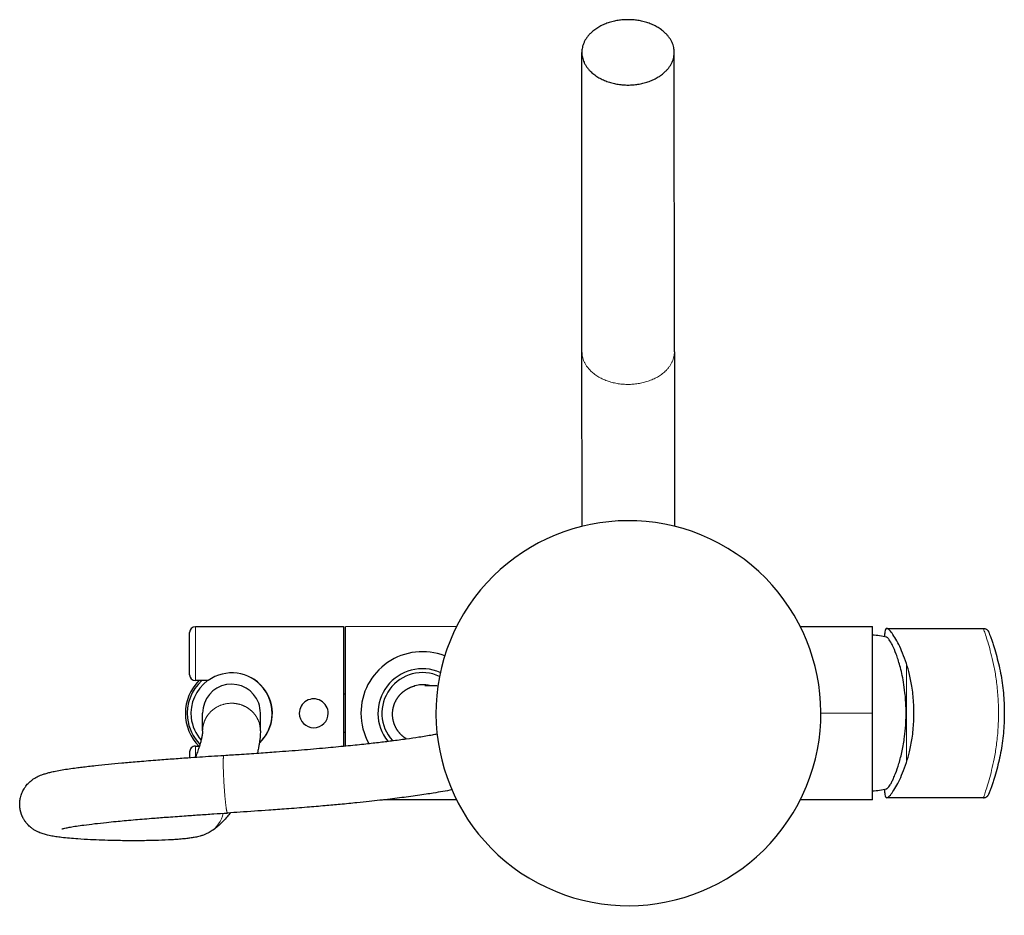
# Model space of a CAD drawing. Units: millimetres. Extents: x -487 to 1203, y -1026 to 1099.
# Drawn here: x 29 to 285, y 867 to 1099 of the extents above; entities that cross this region are included whole.
import ezdxf

# ---------------------------------------------------------------- set-up
doc = ezdxf.new("R2010")
doc.units = ezdxf.units.MM
doc.layers.get('0').update_dxf_attribs({"color": 106, "lineweight": 0})

# ---------------------------------------------------------------- blocks, each defined once
blk = doc.blocks.new('e', base_point=(0, 570.71))
at = {"color": 0, "linetype": 'Continuous', "lineweight": 30}
for p, q in [((174.98, 1013.2), (174.94, 1090.98)), ((198.98, 1013.21), (198.94, 1090.99)), ((175, 967.84), (174.98, 1013.2)), ((198.98, 1013.21), (199, 967.86)), ((113.03, 941.78), (74.53, 941.76)), ((142.38, 941.79), (113.53, 941.78)), ((113.54, 919.28), (113.53, 941.78)), ((231.68, 941.83), (250.43, 941.84)), ((250.44, 919.34), (250.43, 941.84)), ((254.13, 941.35), (279.25, 941.35)), ((73.03, 929.26), (73.03, 940.26)), ((253.66, 939.13), (253.66, 940.03)), ((77.87, 927.77), (74.53, 927.76)), ((113.54, 924.28), (113.04, 924.28)), ((76.43, 914.74), (76.43, 919.34)), ((91.43, 914.74), (91.43, 919.34)), ((113.54, 910.81), (113.54, 919.28)), ((250.45, 896.84), (250.44, 919.34)), ((113.54, 914.28), (113.04, 914.28)), ((74.54, 910.76), (75.6, 910.76)), ((73.04, 909.26), (73.04, 907.77)), ((253.66, 898.66), (253.66, 899.59)), ((142.4, 896.79), (123.41, 896.78)), ((250.45, 896.84), (231.7, 896.83)), ((279.26, 897.35), (254.13, 897.35))]:
    blk.add_line(p, q, dxfattribs=at)
at = {"color": 0, "linetype": 'Continuous', "lineweight": 0}
for p, q in [((74.53, 927.76), (74.53, 941.76)), ((259.28, 932.2), (259.28, 906.5)), ((237.04, 919.33), (250.44, 919.34)), ((74.54, 907.87), (74.54, 910.76))]:
    blk.add_line(p, q, dxfattribs=at)
at = {"color": 0, "linetype": 'Continuous', "lineweight": 30}
for centre, radius, start, end in [((187.04, 919.31), 50, 61.8212, 241.8212), ((187.04, 919.31), 50, 241.8212, 61.8212), ((74.53, 940.26), 1.5, 90.025, 180.0114), ((249.05, 919.16), 20.5, 75.646, 86.1465), ((133.54, 919.29), 16, 68.8483, 180.0241), ((74.53, 929.26), 1.5, 180.0247, 270.0233), ((84.04, 919.27), 10.5, 312.7537, 125.9746), ((133.54, 919.29), 11.57, 66.393, 218.875), ((133.54, 919.29), 10.55, 65.2142, 222.3621), ((83.94, 919.27), 12, 134.9245, 180.017), ((83.94, 919.27), 11.5, 132.3666, 186.211), ((83.94, 919.27), 10.55, 126.3769, 186.211), ((83.93, 919.34), 7.5, 19.8331, 180.0074), ((83.94, 919.27), 10.55, 6.211, 57.0081), ((83.93, 919.34), 7.5, 359.9942, 19.8365), ((105.29, 919.28), 3.75, 359.9788, 180.0236), ((83.94, 919.27), 12, 180.017, 225.1235), ((83.94, 919.27), 10.55, 313.2501, 6.211), ((105.29, 919.28), 3.75, 180.0261, 359.9763), ((133.54, 919.29), 16, 180.0243, 209.3483), ((83.94, 919.27), 11.5, 186.211, 224.4724), ((83.94, 919.27), 10.55, 186.211, 221.4036), ((74.54, 909.26), 1.5, 90.0232, 180.0248), ((249.05, 919.56), 20.5, 273.9008, 284.3551)]:
    blk.add_arc(centre, radius, start, end, dxfattribs=at)
at = {"color": 0, "linetype": 'Continuous', "lineweight": 0}
for centre, radius, start, end in [((84.57, 914.73), 6.86, 0.0222, 20.7464), ((74.49, 894.83), 7.45, 301.1747, 348.257)]:
    blk.add_arc(centre, radius, start, end, dxfattribs=at)
at = {"color": 0, "linetype": 'Continuous', "lineweight": 30}
for points, weights, knots in [([(198.94, 1090.99), (198.93, 1099.48), (186.93, 1099.47), (174.93, 1099.47), (174.94, 1090.98)], [1, 0.707106781187, 1, 0.707106781187, 1], [0.5, 0.5, 0.5, 0.75, 0.75, 1, 1, 1]), ([(174.94, 1090.98), (174.94, 1082.49), (186.94, 1082.5), (198.94, 1082.51), (198.94, 1090.99)], [1, 0.707106781187, 1, 0.707106781187, 1], [0, 0, 0, 0.25, 0.25, 0.5, 0.5, 0.5]), ([(113.03, 941.78), (113.03, 941.78), (113.04, 919.28), (113.04, 914.86), (113.04, 910.76)], [1, 0.707106781187, 1, 0.924722181331, 0.888139351959], [0.5, 0.5, 0.5, 0.75, 0.75, 0.8142536, 0.8142536, 0.8142536])]:
    blk.add_rational_spline(points, weights, degree=2, knots=knots, dxfattribs=at)
at = {"color": 0, "linetype": 'Continuous', "lineweight": 0}
blk.add_rational_spline([(198.98, 1013.21), (198.98, 1004.73), (186.98, 1004.72), (174.98, 1004.71), (174.98, 1013.2)], [1, 0.707106781187, 1, 0.707106781187, 1], degree=2, knots=[0.5, 0.5, 0.5, 0.75, 0.75, 1, 1, 1], dxfattribs=at)
at = {"color": 0, "linetype": 'Continuous', "lineweight": 30}
for points, knots in [([(259.28, 932.2), (258.96, 933.15), (258.29, 934.93), (257.25, 937.2), (256.22, 939.07), (255.26, 940.51), (254.57, 941.21), (254.14, 941.39), (253.87, 941.28), (253.7, 940.86), (253.66, 940.35), (253.66, 940.03)], [0, 0, 0, 0, 3.659972, 7.245025, 10.900397, 14.767803, 18.985074, 21.248392, 23.654925, 26.297274, 29.131814, 29.131814, 29.131814, 29.131814]), ([(279.25, 941.35), (279.38, 941.35), (279.62, 941.32), (279.91, 941.2), (280.13, 941.07), (280.27, 940.95), (280.38, 940.84), (280.45, 940.75), (280.51, 940.66), (280.56, 940.58), (280.59, 940.52), (280.61, 940.48), (280.62, 940.45), (280.64, 940.41), (280.66, 940.37), (280.65, 940.38), (280.65, 940.38), (280.65, 940.38), (280.65, 940.38)], [0, 0, 0, 0, 0.382702, 0.715887, 0.937818, 1.159772, 1.270804, 1.381897, 1.493053, 1.604176, 1.656455, 1.708689, 1.735022, 1.76134, 1.831023, 1.854144, 1.877265, 1.909633, 1.909633, 1.909633, 1.909633]), ([(259.16, 918.02), (259.18, 918.61), (259.19, 920.17), (259.1, 922.39), (258.87, 924.95), (258.43, 928.06), (257.65, 931.54), (256.62, 934.73), (255.79, 936.67), (255.2, 937.79), (254.83, 938.37), (254.53, 938.75), (254.31, 938.94), (254.19, 939), (254.14, 939.02), (254.13, 939.02)], [0, 0, 0, 0, 1.757081, 4.693465, 6.66786, 9.594333, 14.56062, 18.701336, 22.758433, 24.946735, 26.793365, 28.300922, 29.963154, 30.956543, 31.100622, 31.100622, 31.100622, 31.100622]), ([(280.65, 940.38), (280.65, 940.38), (280.68, 940.31), (280.84, 939.89), (281.14, 939.06), (281.49, 938.05), (281.95, 936.67), (282.53, 934.78), (283.18, 932.31), (283.73, 929.79), (284.16, 927.22), (284.56, 923.79), (284.77, 919.35), (284.52, 913.97), (283.9, 909.66), (283.19, 906.38), (282.54, 903.92), (281.96, 902.03), (281.5, 900.64), (281.15, 899.63), (280.85, 898.8), (280.69, 898.38), (280.66, 898.32), (280.66, 898.32)], [20.599884, 20.599884, 20.599884, 20.599884, 22.272539, 25.465838, 28.199664, 30.558627, 32.665572, 36.366098, 39.643226, 42.656191, 45.496669, 48.225312, 53.495522, 58.765627, 64.322342, 67.335126, 70.612024, 74.312221, 76.419023, 78.777767, 81.511328, 84.704393, 86.381034, 86.381034, 86.381034, 86.381034]), ([(259.28, 906.5), (259.58, 907.38), (260.15, 909.4), (260.83, 912.95), (261.23, 917.12), (261.23, 921.57), (260.83, 925.74), (260.15, 929.29), (259.58, 931.31), (259.28, 932.2)], [0, 0, 0, 0, 3.393972, 7.267737, 11.637281, 16.117657, 20.4872, 24.360963, 27.754933, 27.754933, 27.754933, 27.754933]), ([(125.82, 919.99), (125.83, 920.05), (125.84, 920.16), (125.87, 920.34), (125.9, 920.52), (125.94, 920.7), (125.98, 920.87), (126.03, 921.04), (126.08, 921.21), (126.13, 921.39), (126.19, 921.56), (126.25, 921.72), (126.31, 921.89), (126.38, 922.06), (126.46, 922.22), (126.54, 922.39), (126.62, 922.54), (126.7, 922.7), (126.79, 922.86), (126.88, 923.01), (126.98, 923.16), (127.08, 923.32), (127.18, 923.46), (127.29, 923.61), (127.4, 923.74), (127.52, 923.89), (127.63, 924.02), (127.76, 924.16), (127.87, 924.29), (128.01, 924.42), (128.13, 924.54), (128.25, 924.65), (128.33, 924.72), (128.4, 924.78), (128.47, 924.84), (128.54, 924.9), (128.61, 924.96), (128.69, 925.02), (128.76, 925.07), (128.84, 925.13), (128.92, 925.19), (129, 925.24), (129.07, 925.3), (129.16, 925.35), (129.23, 925.4), (129.32, 925.46), (129.4, 925.5), (129.49, 925.56), (129.56, 925.6), (129.65, 925.65), (129.73, 925.7), (129.83, 925.75), (129.91, 925.79), (130, 925.83), (130.12, 925.89), (130.28, 925.97), (130.47, 926.05), (130.71, 926.14), (130.9, 926.22), (131.12, 926.29), (131.28, 926.34), (131.41, 926.38), (131.49, 926.4), (131.53, 926.41), (131.55, 926.42)], [0, 0, 0, 0, 0.215096, 0.43019, 0.645282, 0.86037, 1.079972, 1.299571, 1.519165, 1.738756, 1.965143, 2.191525, 2.417902, 2.644273, 2.87773, 3.11118, 3.351105, 3.591021, 3.837735, 4.084439, 4.34076, 4.597069, 4.864847, 5.132611, 5.414776, 5.696925, 5.996959, 6.296973, 6.619994, 6.94299, 7.295409, 7.647798, 7.837705, 8.027603, 8.230657, 8.433701, 8.654942, 8.876171, 9.115664, 9.355143, 9.61333, 9.871503, 10.151786, 10.432052, 10.738285, 11.044499, 11.382011, 11.719501, 12.094628, 12.469731, 12.891201, 13.312643, 13.785991, 14.259307, 14.783361, 15.953903, 17.326686, 18.966013, 22.146437, 23.480062, 26.753919, 28.806231, 29.744555, 30.682848, 30.682848, 30.682848, 30.682848]), ([(135.62, 926.43), (135.23, 926.53), (134.42, 926.69), (133.07, 926.73), (132.08, 926.57), (131.53, 926.41), (131.48, 926.4)], [34.228243, 34.228243, 34.228243, 34.228243, 35.422694, 36.720582, 38.264973, 38.419101, 38.419101, 38.419101, 38.419101]), ([(137.54, 926.36), (137.34, 926.37), (136.78, 926.4), (136.12, 926.41), (135.63, 926.43), (135.4, 926.43), (135.27, 926.43), (135.18, 926.43), (135.09, 926.44), (135.01, 926.44), (134.92, 926.44), (134.84, 926.44), (134.77, 926.44), (134.7, 926.44), (134.63, 926.45), (134.56, 926.45), (134.5, 926.45), (134.44, 926.45), (134.39, 926.45), (134.34, 926.45), (134.26, 926.46), (134.18, 926.46), (134.14, 926.46), (134.13, 926.46), (134.13, 926.46)], [92.506151, 92.506151, 92.506151, 92.506151, 100.09224, 114.484279, 121.681249, 125.279444, 127.078471, 128.877452, 130.676385, 132.475272, 134.274979, 136.074639, 137.874255, 139.673822, 141.473347, 143.272822, 145.072259, 146.871642, 148.670995, 150.470291, 152.269555, 157.667146, 163.422851, 164.732857, 164.732857, 164.732857, 164.732857]), ([(129.33, 912.66), (129.31, 912.67), (129.24, 912.71), (129.12, 912.79), (129, 912.88), (128.85, 912.98), (128.73, 913.07), (128.59, 913.17), (128.47, 913.27), (128.34, 913.38), (128.23, 913.49), (128.1, 913.6), (127.99, 913.71), (127.87, 913.83), (127.76, 913.95), (127.65, 914.07), (127.54, 914.19), (127.44, 914.32), (127.34, 914.45), (127.24, 914.58), (127.15, 914.71), (127.05, 914.84), (126.96, 914.98), (126.87, 915.12), (126.79, 915.25), (126.71, 915.4), (126.63, 915.54), (126.56, 915.69), (126.49, 915.83), (126.41, 915.99), (126.35, 916.14), (126.28, 916.3), (126.22, 916.46), (126.16, 916.62), (126.11, 916.78), (126.06, 916.95), (126.02, 917.11), (125.96, 917.33), (125.89, 917.66), (125.82, 918.05), (125.78, 918.46), (125.76, 918.83), (125.76, 919.22), (125.77, 919.54), (125.8, 919.8), (125.81, 919.92), (125.82, 919.99)], [191.801514, 191.801514, 191.801514, 191.801514, 191.957198, 192.256875, 192.556573, 192.835533, 193.11451, 193.377352, 193.640209, 193.889865, 194.139533, 194.379225, 194.618929, 194.848339, 195.077759, 195.300661, 195.523572, 195.740476, 195.957388, 196.169318, 196.381254, 196.587267, 196.793285, 196.999307, 197.205334, 197.40552, 197.605709, 197.805902, 198.006098, 198.21102, 198.415944, 198.620872, 198.825801, 199.027836, 199.229872, 199.43191, 199.633949, 199.833924, 200.233877, 200.833812, 201.233771, 201.688393, 202.143012, 202.597627, 202.824932, 203.052235, 203.052235, 203.052235, 203.052235]), ([(254.13, 899.7), (254.18, 899.72), (254.29, 899.77), (254.48, 899.93), (254.74, 900.23), (255.07, 900.71), (255.47, 901.44), (255.93, 902.4), (256.55, 903.89), (257.35, 906.21), (258.19, 909.45), (258.78, 912.87), (259.07, 915.77), (259.14, 917.42), (259.16, 918.02)], [7.71664, 7.71664, 7.71664, 7.71664, 8.784369, 10.267211, 11.429187, 13.272834, 15.318817, 17.149641, 19.361667, 23.161679, 27.216038, 31.170448, 34.323226, 36.135672, 36.135672, 36.135672, 36.135672]), ([(76.43, 914.74), (76.43, 914.71), (76.43, 914.62), (76.42, 914.44), (76.39, 914.22), (76.37, 914.02), (76.33, 913.77), (76.28, 913.46), (76.2, 913.05), (76.1, 912.59), (75.98, 912.12), (75.82, 911.49), (75.59, 910.74), (75.26, 909.71), (74.91, 908.75), (74.66, 908.11), (74.56, 907.87)], [0, 0, 0, 0, 1.786975, 3.743535, 5.44041, 7.527987, 8.746367, 11.565788, 14.97806, 18.465279, 22.494955, 26.258332, 33.790908, 41.328397, 52.712657, 59.40015, 59.40015, 59.40015, 59.40015]), ([(81.94, 908.35), (83.27, 908.44), (86.3, 908.63), (90.85, 908.94), (96.28, 909.33), (102.15, 909.78), (108.24, 910.31), (113.64, 910.82), (118.21, 911.29), (122.14, 911.73), (125.84, 912.18), (129.37, 912.65), (132.94, 913.18), (135.5, 913.6), (136.94, 913.86), (137.33, 913.93)], [0, 0, 0, 0, 3.989181, 9.115111, 13.668609, 20.493981, 27.31454, 33.564371, 39.543608, 44.924581, 50.306583, 56.941302, 63.691919, 72.075282, 75.361239, 75.361239, 75.361239, 75.361239]), ([(91.43, 914.74), (91.43, 914.45), (91.42, 914.06), (91.39, 913.52), (91.36, 913.08), (91.3, 912.56), (91.22, 911.91), (91.09, 911.09), (90.9, 910.08), (90.75, 909.37), (90.65, 908.96), (90.64, 908.93)], [0, 0, 0, 0, 1.705766, 2.626717, 4.090614, 5.393794, 7.455073, 10.678172, 14.739933, 20.236422, 20.752267, 20.752267, 20.752267, 20.752267]), ([(78.35, 888.46), (78.06, 888.29), (77.51, 888), (76.75, 887.68), (76.21, 887.5), (75.63, 887.34), (75.11, 887.21), (74.32, 887.04), (73.39, 886.89), (72.18, 886.73), (71.06, 886.62), (69.77, 886.51), (67.82, 886.38), (65.27, 886.27), (61.76, 886.19), (57.84, 886.16), (52.7, 886.23), (48.02, 886.39), (44.28, 886.61), (41.8, 886.81), (39.91, 887), (38.3, 887.22), (37.12, 887.42), (36.24, 887.6), (35.61, 887.76), (35.05, 887.92), (34.49, 888.11), (34, 888.3), (33.49, 888.54), (32.98, 888.8), (32.29, 889.23), (31.69, 889.69), (31.14, 890.21), (30.73, 890.66), (30.32, 891.19), (30.04, 891.62), (29.84, 891.99), (29.74, 892.16), (29.68, 892.3), (29.61, 892.43), (29.55, 892.57), (29.49, 892.71), (29.44, 892.85), (29.38, 892.99), (29.33, 893.13), (29.29, 893.27), (29.24, 893.42), (29.2, 893.56), (29.16, 893.7), (29.11, 893.9), (29.06, 894.14), (29.01, 894.41), (28.97, 894.66), (28.94, 894.88), (28.9, 895.33), (28.9, 895.78), (28.92, 896.23), (28.94, 896.45), (28.97, 896.68), (29, 896.9), (29.04, 897.12), (29.12, 897.49), (29.25, 897.99), (29.55, 898.8), (29.97, 899.62), (30.59, 900.52), (31.29, 901.29), (32.01, 901.9), (32.75, 902.42), (33.4, 902.78), (34.06, 903.08), (34.73, 903.35), (35.39, 903.57), (36.14, 903.79), (37.01, 904.01), (38.26, 904.28), (39.82, 904.57), (41.64, 904.86), (43.39, 905.1), (45.57, 905.38), (48.23, 905.69), (51.74, 906.06), (55.36, 906.4), (59.46, 906.75), (63.88, 907.11), (68.36, 907.44), (73.21, 907.79), (77.73, 908.09), (80.88, 908.29), (81.94, 908.35)], [0, 0, 0, 0, 1.657145, 3.481237, 5.772347, 6.620228, 9.352767, 11.588195, 16.415006, 21.609868, 28.363944, 32.143779, 39.696071, 55.769122, 67.829028, 88.931434, 111.544545, 143.534485, 162.76156, 176.482871, 190.20981, 201.198375, 211.482663, 217.405967, 221.476926, 225.469341, 229.164911, 232.465449, 233.822651, 237.103258, 239.589883, 241.881524, 243.256555, 244.854155, 245.72341, 247.064047, 247.571203, 247.819661, 248.063572, 248.307518, 248.546099, 248.784711, 249.018707, 249.25273, 249.482825, 249.712944, 249.939667, 250.166411, 250.390342, 250.61429, 251.0575, 251.496993, 251.82589, 252.154812, 252.48169, 253.787406, 254.11369, 254.441782, 254.76987, 255.100875, 255.431869, 255.765899, 256.784847, 257.740725, 259.78554, 261.302281, 263.652672, 266.228646, 268.396506, 271.834328, 274.430077, 277.768781, 282.2648, 285.168517, 290.064158, 295.848203, 302.920573, 308.979743, 314.19273, 317.918461, 325.370172, 331.225605, 336.548924, 341.871836, 347.656277, 352.405257, 356.720233, 363.003736, 366.212026, 366.212026, 366.212026, 366.212026]), ([(253.66, 898.66), (253.66, 898.34), (253.7, 897.83), (253.87, 897.41), (254.14, 897.31), (254.57, 897.49), (255.26, 898.18), (256.22, 899.62), (257.25, 901.49), (258.29, 903.76), (258.96, 905.54), (259.28, 906.5)], [0, 0, 0, 0, 2.834539, 5.476889, 7.883421, 10.146739, 14.364009, 18.231415, 21.886787, 25.47184, 29.131813, 29.131813, 29.131813, 29.131813]), ([(141.18, 899.4), (140.44, 899.25), (138.92, 898.97), (136.65, 898.59), (133.76, 898.13), (130.17, 897.62), (125.23, 896.99), (120.65, 896.47), (116.24, 896), (112.42, 895.63), (108.08, 895.24), (103.41, 894.84), (98.5, 894.45), (92.67, 894.03), (87.54, 893.68), (83.96, 893.45), (82.88, 893.38)], [223.629936, 223.629936, 223.629936, 223.629936, 229.613618, 235.336612, 239.343309, 247.931095, 255.614013, 263.315555, 267.369387, 272.639022, 277.097048, 282.146679, 287.757419, 292.430275, 299.908432, 303.180409, 303.180409, 303.180409, 303.180409]), ([(279.26, 897.35), (279.39, 897.35), (279.63, 897.38), (279.92, 897.49), (280.11, 897.61), (280.26, 897.72), (280.36, 897.82), (280.46, 897.94), (280.52, 898.03), (280.64, 898.24), (280.66, 898.3), (280.67, 898.32)], [0, 0, 0, 0, 0.382839, 0.716144, 0.938155, 1.04916, 1.271265, 1.3824, 1.493602, 1.604803, 2.069319, 2.069319, 2.069319, 2.069319]), ([(39.86, 889.25), (39.86, 889.25), (39.87, 889.25), (39.99, 889.29), (40.35, 889.38), (40.97, 889.52), (42.02, 889.73), (43.56, 889.98), (45.61, 890.27), (48.16, 890.59), (51.04, 890.91), (54.33, 891.24), (58.14, 891.59), (62.61, 891.96), (67.11, 892.31), (71.24, 892.61), (75.42, 892.9), (79.17, 893.15), (81.69, 893.31), (82.88, 893.38)], [29.270611, 29.270611, 29.270611, 29.270611, 29.871445, 34.98315, 38.880835, 43.873885, 50.487974, 57.172843, 63.37999, 70.541294, 76.746719, 81.042267, 87.648133, 93.704368, 98.11036, 103.241047, 107.118411, 111.131321, 114.707623, 114.707623, 114.707623, 114.707623]), ([(83.62, 893.43), (83.49, 893.25), (83.07, 892.71), (82.34, 891.84), (81.45, 890.9), (80.51, 890.03), (79.53, 889.23), (78.75, 888.7), (78.35, 888.46)], [126.053295, 126.053295, 126.053295, 126.053295, 130.373292, 139.326651, 147.592266, 154.199762, 161.574503, 168.355963, 168.355963, 168.355963, 168.355963])]:
    blk.add_open_spline(points, degree=3, knots=knots, dxfattribs=at)
at = {"color": 0, "linetype": 'Continuous', "lineweight": 0}
for points, degree, knots in [([(279.25, 941.35), (279.25, 941.35), (279.25, 941.34), (279.28, 941.26), (279.4, 940.93), (279.64, 940.23), (280.07, 938.93), (280.71, 936.81), (281.4, 934.25), (282.08, 931.23), (282.57, 928.33), (282.88, 925.75), (283.11, 922.98), (283.25, 919.36), (283.12, 915.75), (282.89, 912.97), (282.58, 910.39), (282.09, 907.48), (281.41, 904.45), (280.73, 901.89), (280.08, 899.77), (279.65, 898.47), (279.41, 897.76), (279.29, 897.43), (279.26, 897.35), (279.26, 897.35), (279.26, 897.35)], 3, [21.959411, 21.959411, 21.959411, 21.959411, 22.093368, 24.243858, 26.424805, 28.585108, 32.701661, 36.589885, 40.359854, 44.157493, 48.148266, 50.245305, 52.40739, 56.73624, 61.065836, 63.230048, 65.329613, 69.325816, 73.12813, 76.900566, 80.790045, 84.907478, 87.067903, 89.248957, 91.39978, 91.546409, 91.546409, 91.546409, 91.546409]), ([(76.43, 914.74), (76.43, 915.71), (76.59, 916.68), (76.9, 917.63), (77.36, 918.53), (77.97, 919.35), (79.62, 920.99), (81.81, 922.02), (84.25, 922.27), (86.61, 921.72), (87.85, 921.16), (88.95, 920.39), (89.86, 919.43), (90.54, 918.34), (90.99, 917.16)], 9, [0.5551063, 0.5551063, 0.5551063, 0.5551063, 0.5551063, 0.5551063, 0.5551063, 0.5551063, 0.5551063, 0.5551063, 0.75, 0.75, 0.75, 0.75, 0.75, 1, 1, 1, 1, 1, 1, 1, 1, 1, 1]), ([(81.94, 908.35), (81.93, 908.35), (81.92, 908.35), (81.91, 908.33), (81.9, 908.31), (81.89, 908.29), (81.82, 908.06), (81.77, 907.49), (81.75, 906.6), (81.76, 905.44), (81.8, 904.27), (81.9, 901.9), (82.06, 899.35), (82.26, 896.99), (82.47, 895.16), (82.56, 894.46), (82.65, 893.92), (82.74, 893.56), (82.81, 893.38), (82.88, 893.38)], 9, [0.2116219, 0.2116219, 0.2116219, 0.2116219, 0.2116219, 0.2116219, 0.2116219, 0.2116219, 0.2116219, 0.2116219, 0.25, 0.25, 0.25, 0.25, 0.25, 0.5, 0.5, 0.5, 0.5, 0.5, 0.7116219, 0.7116219, 0.7116219, 0.7116219, 0.7116219, 0.7116219, 0.7116219, 0.7116219, 0.7116219, 0.7116219])]:
    blk.add_open_spline(points, degree=degree, knots=knots, dxfattribs=at)

msp = doc.modelspace()

# ---------------------------------------------------------------- block references
at = {"color": 7, "linetype": 'Continuous', "lineweight": 0}
msp.add_blockref('e', (0, 570.711548), dxfattribs=at)

doc.saveas('drawing.dxf')
